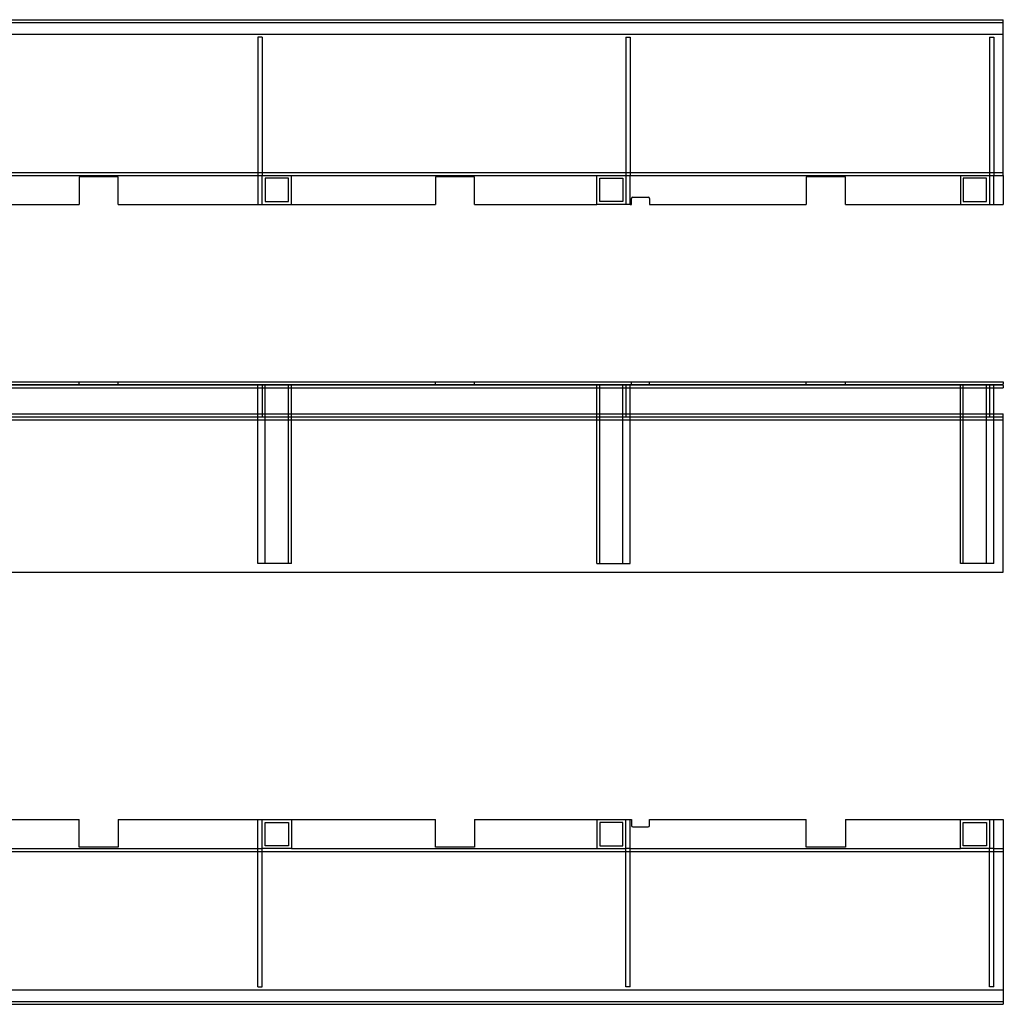
# Model space of a CAD drawing. Units: millimetres. Extents: x 1152 to 2505, y 1096 to 1772.
# Drawn here: x 1829 to 2505, y 1096 to 1772 of the extents above; entities that cross this region are included whole.
import ezdxf
from ezdxf.lldxf.tags import DXFTag

# ---------------------------------------------------------------- set-up
doc = ezdxf.new("R2010")
doc.units = ezdxf.units.MM
doc.layers.add('2018-04-23_GRL10', color=7, linetype='Continuous')
tags = doc.linetypes.add('HIDDEN2', pattern=[0.1875, 0.125, -0.0625]).pattern_tags.tags
tags[6:7] = [DXFTag(74, 4), DXFTag(75, 0), DXFTag(340, '0'), DXFTag(46, 0.0), DXFTag(50, 0.0), DXFTag(44, 0.0), DXFTag(45, 0.0)]
tags[4:5] = [DXFTag(74, 4), DXFTag(75, 0), DXFTag(340, '0'), DXFTag(46, 0.0), DXFTag(50, 0.0), DXFTag(44, 0.0), DXFTag(45, 0.0)]

msp = doc.modelspace()

# ---------------------------------------------------------------- linework, layer by layer
at = {"layer": '2018-04-23_GRL10', "color": 7, "linetype": 'Continuous'}
for p, q in [((1505.9, 1772.46), (2504.9, 1772.46)), ((2504.9, 1770.96), (2504.9, 1772.46)), ((2504.9, 1667.46), (2504.9, 1770.96)), ((1505.9, 1667.46), (2504.9, 1667.46)), ((1505.9, 1665.46), (2504.9, 1665.46)), ((1992.4, 1665.46), (1992.4, 1645.46)), ((2015.4, 1645.46), (2015.4, 1665.46)), ((2225.4, 1645.46), (2225.4, 1665.46)), ((2248.4, 1645.46), (2248.4, 1665.46)), ((2475.4, 1665.46), (2475.4, 1645.46)), ((2498.4, 1645.46), (2498.4, 1665.46)), ((2504.9, 1665.46), (2504.9, 1667.46)), ((2504.9, 1665.46), (2504.9, 1645.46)), ((1896.4, 1664.46), (1869.4, 1664.46)), ((1869.4, 1664.46), (1869.4, 1645.46)), ((1896.4, 1645.46), (1896.4, 1664.46)), ((1997.4, 1663.46), (1997.4, 1647.46)), ((2013.4, 1663.46), (1997.4, 1663.46)), ((2013.4, 1647.46), (2013.4, 1663.46)), ((2141.4, 1664.46), (2114.4, 1664.46)), ((2114.4, 1664.46), (2114.4, 1645.46)), ((2141.4, 1645.46), (2141.4, 1664.46)), ((2227.4, 1647.46), (2227.4, 1663.46)), ((2227.4, 1663.46), (2243.4, 1663.46)), ((2243.4, 1663.46), (2243.4, 1647.46)), ((2396.4, 1664.46), (2369.4, 1664.46)), ((2369.4, 1664.46), (2369.4, 1645.46)), ((2396.4, 1645.46), (2396.4, 1664.46)), ((2493.4, 1663.46), (2477.4, 1663.46)), ((2477.4, 1663.46), (2477.4, 1647.46)), ((2493.4, 1647.46), (2493.4, 1663.46)), ((1785.4, 1645.46), (1869.4, 1645.46)), ((1896.4, 1645.46), (1992.4, 1645.46)), ((1992.4, 1645.46), (2015.4, 1645.46)), ((1997.4, 1647.46), (2013.4, 1647.46)), ((2015.4, 1645.46), (2114.4, 1645.46)), ((2141.4, 1645.46), (2225.4, 1645.46)), ((2248.4, 1645.46), (2225.4, 1645.46)), ((2243.4, 1647.46), (2227.4, 1647.46)), ((2248.4, 1645.46), (2249.15, 1645.46)), ((2249.15, 1645.46), (2249.15, 1649.46)), ((2250.15, 1650.46), (2260.65, 1650.46)), ((2261.65, 1649.46), (2261.65, 1645.46)), ((2261.65, 1645.46), (2369.4, 1645.46)), ((2396.4, 1645.46), (2475.4, 1645.46)), ((2475.4, 1645.46), (2498.4, 1645.46)), ((2477.4, 1647.46), (2493.4, 1647.46)), ((2498.4, 1645.46), (2504.9, 1645.46)), ((1505.9, 1523.58), (2504.9, 1523.58)), ((2504.9, 1523.58), (2504.9, 1522.08)), ((1505.9, 1519.48), (2504.9, 1519.48)), ((1992.4, 1501.48), (1992.4, 1519.48)), ((1995.4, 1519.48), (1995.4, 1501.48)), ((2015.4, 1501.48), (2015.4, 1519.48)), ((2225.4, 1501.48), (2225.4, 1519.48)), ((2245.4, 1519.48), (2245.4, 1501.48)), ((2248.4, 1501.48), (2248.4, 1519.48)), ((2475.4, 1501.48), (2475.4, 1519.48)), ((2495.4, 1519.48), (2495.4, 1501.48)), ((2498.4, 1501.48), (2498.4, 1519.48)), ((2504.9, 1520.88), (2504.9, 1522.08)), ((2504.9, 1520.88), (2504.9, 1519.48)), ((1505.9, 1501.48), (2504.9, 1501.48)), ((1505.9, 1497.38), (2504.9, 1497.38)), ((2504.9, 1499.78), (2504.9, 1501.48)), ((2504.9, 1498.88), (2504.9, 1499.78)), ((2504.9, 1497.38), (2504.9, 1498.88)), ((2504.9, 1392.58), (2504.9, 1497.38)), ((1505.9, 1392.58), (2504.9, 1392.58)), ((1761.65, 1222.61), (1869.4, 1222.61)), ((1869.4, 1203.61), (1869.4, 1222.61)), ((1896.4, 1222.61), (2114.4, 1222.61)), ((1896.4, 1222.61), (1896.4, 1203.61)), ((2114.4, 1203.61), (2114.4, 1222.61)), ((2141.4, 1222.61), (2249.15, 1222.61)), ((2141.4, 1222.61), (2141.4, 1203.61)), ((2249.15, 1222.61), (2249.15, 1218.61)), ((2261.65, 1222.61), (2369.4, 1222.61)), ((2261.65, 1218.61), (2261.65, 1222.61)), ((2369.4, 1203.61), (2369.4, 1222.61)), ((2396.4, 1222.61), (2504.9, 1222.61)), ((2396.4, 1222.61), (2396.4, 1203.61)), ((2504.9, 1222.61), (2504.9, 1097.11)), ((2250.15, 1217.61), (2260.65, 1217.61)), ((1896.4, 1203.61), (1869.4, 1203.61)), ((2141.4, 1203.61), (2114.4, 1203.61)), ((2396.4, 1203.61), (2369.4, 1203.61)), ((2504.9, 1097.11), (2504.9, 1095.61)), ((1505.9, 1095.61), (2504.9, 1095.61))]:
    msp.add_line(p, q, dxfattribs=at)
at = {"layer": '2018-04-23_GRL10', "color": 7, "linetype": 'HIDDEN2'}
for p, q in [((1505.9, 1770.46), (2504.9, 1770.46)), ((1505.9, 1762.46), (2504.9, 1762.46)), ((1995.4, 1760.46), (1992.4, 1760.46)), ((1992.4, 1760.46), (1992.4, 1665.46)), ((1995.4, 1760.46), (1995.4, 1665.46)), ((2245.4, 1760.46), (2245.4, 1665.46)), ((2245.4, 1760.46), (2248.4, 1760.46)), ((2248.4, 1760.46), (2248.4, 1665.46)), ((2495.4, 1760.46), (2495.4, 1665.46)), ((2495.4, 1760.46), (2498.4, 1760.46)), ((2498.4, 1760.46), (2498.4, 1665.46)), ((1995.4, 1645.46), (1995.4, 1665.46)), ((2245.4, 1665.46), (2245.4, 1645.46)), ((2495.4, 1665.46), (2495.4, 1645.46)), ((1869.4, 1521.58), (1869.4, 1523.58)), ((1896.4, 1521.58), (1896.4, 1523.58)), ((2114.4, 1521.58), (2114.4, 1523.58)), ((2141.4, 1521.58), (2141.4, 1523.58)), ((2249.15, 1521.58), (2249.15, 1523.58)), ((2261.65, 1521.58), (2261.65, 1523.58)), ((2369.4, 1521.58), (2369.4, 1523.58)), ((2396.4, 1521.58), (2396.4, 1523.58)), ((1505.9, 1521.58), (2504.9, 1521.58)), ((1505.9, 1521.48), (2504.9, 1521.48)), ((1992.4, 1519.48), (1992.4, 1521.48)), ((1995.4, 1521.48), (1995.4, 1521.58)), ((1995.4, 1521.48), (1995.4, 1519.48)), ((1997.4, 1398.58), (1997.4, 1521.58)), ((2013.4, 1398.58), (2013.4, 1521.58)), ((2015.4, 1519.48), (2015.4, 1521.58)), ((2225.4, 1519.48), (2225.4, 1521.58)), ((2227.4, 1398.58), (2227.4, 1521.58)), ((2243.4, 1398.58), (2243.4, 1521.58)), ((2245.4, 1521.48), (2245.4, 1521.58)), ((2245.4, 1521.48), (2245.4, 1519.48)), ((2248.4, 1519.48), (2248.4, 1521.48)), ((2475.4, 1519.48), (2475.4, 1521.58)), ((2477.4, 1398.58), (2477.4, 1521.58)), ((2493.4, 1398.58), (2493.4, 1521.58)), ((2495.4, 1521.48), (2495.4, 1521.58)), ((2495.4, 1521.48), (2495.4, 1519.48)), ((2498.4, 1519.48), (2498.4, 1521.48)), ((1505.9, 1499.48), (2504.9, 1499.48)), ((1505.9, 1499.38), (2504.9, 1499.38)), ((1992.4, 1499.48), (1992.4, 1501.48)), ((1992.4, 1499.38), (1992.4, 1499.48)), ((1992.4, 1398.58), (1992.4, 1499.38)), ((1995.4, 1501.48), (1995.4, 1499.48)), ((2015.4, 1499.38), (2015.4, 1501.48)), ((2015.4, 1398.58), (2015.4, 1499.38)), ((2225.4, 1499.38), (2225.4, 1501.48)), ((2225.4, 1398.58), (2225.4, 1499.38)), ((2245.4, 1501.48), (2245.4, 1499.48)), ((2248.4, 1499.48), (2248.4, 1501.48)), ((2248.4, 1499.38), (2248.4, 1499.48)), ((2248.4, 1398.58), (2248.4, 1499.38)), ((2475.4, 1499.38), (2475.4, 1501.48)), ((2475.4, 1398.58), (2475.4, 1499.38)), ((2495.4, 1501.48), (2495.4, 1499.48)), ((2498.4, 1499.48), (2498.4, 1501.48)), ((2498.4, 1499.38), (2498.4, 1499.48)), ((2498.4, 1398.58), (2498.4, 1499.38)), ((2015.4, 1398.58), (1992.4, 1398.58)), ((2225.4, 1398.58), (2248.4, 1398.58)), ((2498.4, 1398.58), (2475.4, 1398.58)), ((1992.4, 1107.61), (1992.4, 1222.61)), ((1995.4, 1202.61), (1995.4, 1222.61)), ((1997.4, 1204.61), (1997.4, 1220.61)), ((1997.4, 1220.61), (2013.4, 1220.61)), ((2013.4, 1220.61), (2013.4, 1204.61)), ((2015.4, 1222.61), (2015.4, 1202.61)), ((2225.4, 1222.61), (2225.4, 1202.61)), ((2227.4, 1220.61), (2227.4, 1204.61)), ((2243.4, 1220.61), (2227.4, 1220.61)), ((2243.4, 1204.61), (2243.4, 1220.61)), ((2245.4, 1202.61), (2245.4, 1222.61)), ((2248.4, 1107.61), (2248.4, 1222.61)), ((2475.4, 1202.61), (2475.4, 1222.61)), ((2477.4, 1220.61), (2493.4, 1220.61)), ((2477.4, 1204.61), (2477.4, 1220.61)), ((2493.4, 1220.61), (2493.4, 1204.61)), ((2495.4, 1222.61), (2495.4, 1202.61)), ((2498.4, 1107.61), (2498.4, 1222.61)), ((1505.9, 1200.61), (2504.9, 1200.61)), ((1785.4, 1202.61), (1992.4, 1202.61)), ((1992.4, 1202.61), (1995.4, 1202.61)), ((2015.4, 1202.61), (1995.4, 1202.61)), ((1995.4, 1107.61), (1995.4, 1202.61)), ((2013.4, 1204.61), (1997.4, 1204.61)), ((2015.4, 1202.61), (2225.4, 1202.61)), ((2225.4, 1202.61), (2245.4, 1202.61)), ((2227.4, 1204.61), (2243.4, 1204.61)), ((2245.4, 1107.61), (2245.4, 1202.61)), ((2248.4, 1202.61), (2245.4, 1202.61)), ((2248.4, 1202.61), (2475.4, 1202.61)), ((2495.4, 1202.61), (2475.4, 1202.61)), ((2493.4, 1204.61), (2477.4, 1204.61)), ((2495.4, 1107.61), (2495.4, 1202.61)), ((2498.4, 1202.61), (2495.4, 1202.61)), ((2498.4, 1202.61), (2504.9, 1202.61)), ((1505.9, 1105.61), (2504.9, 1105.61)), ((1992.4, 1107.61), (1995.4, 1107.61)), ((2248.4, 1107.61), (2245.4, 1107.61)), ((2498.4, 1107.61), (2495.4, 1107.61)), ((1505.9, 1097.61), (2504.9, 1097.61))]:
    msp.add_line(p, q, dxfattribs=at)
at = {"layer": '2018-04-23_GRL10', "color": 7, "linetype": 'Continuous'}
for centre, start, end in [((2250.15, 1649.46), 90, 180), ((2260.65, 1649.46), 0, 90), ((2250.15, 1218.61), 180, 270), ((2260.65, 1218.61), 270, 0)]:
    msp.add_arc(centre, 1, start, end, dxfattribs=at)

doc.saveas('drawing.dxf')
